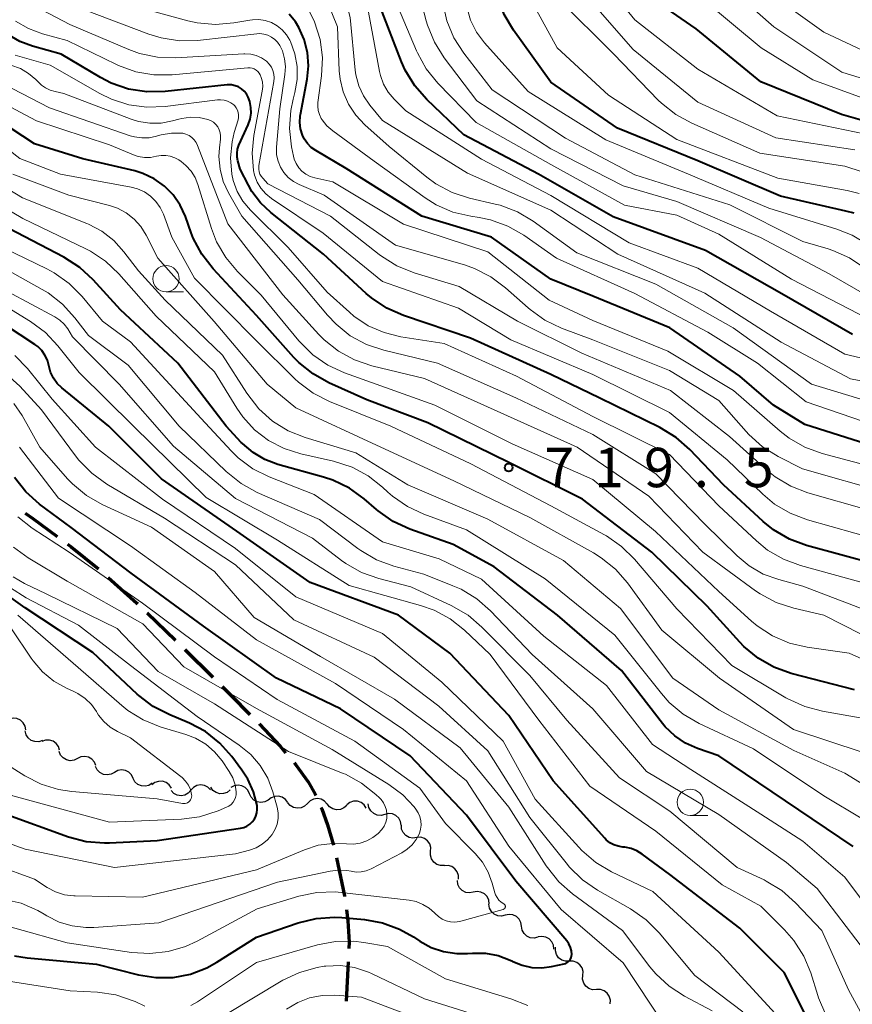
# Model space of a CAD drawing. Units: metres. Extents: x -64000 to -62000, y 16500 to 18000.
# Drawn here: x -63236 to -63156, y 17610 to 17704 of the extents above; entities that cross this region are included whole.
import ezdxf

# ---------------------------------------------------------------- set-up
doc = ezdxf.new("R2010")
doc.units = ezdxf.units.M
for name, color, linetype, lineweight in [('210300_徒歩道', 7, 'Continuous', 70), ('510200_細流', 7, 'Continuous', 30), ('633100_広葉樹林', 7, 'Continuous', 13), ('710100_等高線(計曲線)', 7, 'Continuous', 40), ('710200_等高線(主曲線)', 7, 'Continuous', 13), ('731200_図化機測定による標高点', 7, 'Continuous', 40)]:
    doc.layers.add(name, color=color, linetype=linetype, lineweight=lineweight)
doc.styles.add('Style-WORKING', font='MS Gothic.ttf')

msp = doc.modelspace()

# ---------------------------------------------------------------- linework, layer by layer
at = {"layer": '210300_徒歩道', "linetype": 'Continuous', "lineweight": 70}
for p, q in [((-63223.417, 17647.215), (-63220.713, 17644.617)), ((-63219.819, 17643.743), (-63217.157, 17641.103)), ((-63204.27, 17614.019), (-63204.472, 17610.274))]:
    msp.add_line(p, q, dxfattribs=at)
at = {"layer": '210300_徒歩道', "linetype": 'Continuous', "lineweight": 70, "flags": 128}
for points in [[(-63235.011, 17656.703), (-63234.28, 17656.22), (-63231.973, 17654.506)], [(-63230.97, 17653.76), (-63230.62, 17653.5), (-63228.047, 17651.412)], [(-63227.101, 17650.595), (-63224.39, 17648.15), (-63224.319, 17648.081)], [(-63216.269, 17640.222), (-63215.41, 17639.37), (-63213.622, 17637.566)], [(-63212.757, 17636.664), (-63210.76, 17634.53), (-63210.225, 17633.899)], [(-63209.417, 17632.945), (-63209.26, 17632.76), (-63208.07, 17631.14), (-63207.41, 17629.96), (-63207.351, 17629.828)], [(-63206.842, 17628.686), (-63206.79, 17628.57), (-63206.23, 17627.04), (-63205.676, 17625.125)], [(-63205.377, 17623.912), (-63204.62, 17620.29), (-63204.613, 17620.241)], [(-63204.446, 17619.002), (-63204.3, 17617.92), (-63204.17, 17615.88), (-63204.203, 17615.267)]]:
    msp.add_lwpolyline(points, dxfattribs=at)
at = {"layer": '510200_細流', "linetype": 'Continuous', "lineweight": 30, "flags": 128}
for points in [[(-63234.948, 17636.08), (-63235.012, 17636.441), (-63235.189, 17636.762), (-63235.459, 17637.011), (-63235.796, 17637.159), (-63236.161, 17637.192), (-63236.518, 17637.105)], [(-63233.369, 17635.07), (-63233.719, 17634.959), (-63234.085, 17634.968), (-63234.431, 17635.094), (-63234.717, 17635.323), (-63234.916, 17635.632), (-63235.003, 17635.988)], [(-63231.731, 17634.157), (-63231.841, 17634.508), (-63232.058, 17634.803), (-63232.359, 17635.014), (-63232.712, 17635.117), (-63233.078, 17635.103), (-63233.421, 17634.97)], [(-63230.034, 17633.361), (-63230.364, 17633.201), (-63230.728, 17633.156), (-63231.089, 17633.229), (-63231.405, 17633.414), (-63231.647, 17633.691), (-63231.785, 17634.031)], [(-63228.283, 17632.692), (-63228.421, 17633.032), (-63228.663, 17633.308), (-63228.979, 17633.493), (-63229.34, 17633.567), (-63229.704, 17633.522), (-63230.034, 17633.361)], [(-63226.523, 17632.046), (-63226.844, 17631.868), (-63227.205, 17631.803), (-63227.569, 17631.857), (-63227.895, 17632.025), (-63228.151, 17632.288), (-63228.308, 17632.619)], [(-63224.737, 17631.473), (-63224.895, 17631.805), (-63225.15, 17632.068), (-63225.477, 17632.236), (-63225.841, 17632.29), (-63226.202, 17632.225), (-63226.523, 17632.046)], [(-63222.922, 17631.004), (-63223.231, 17630.806), (-63223.587, 17630.717), (-63223.954, 17630.748), (-63224.29, 17630.894), (-63224.563, 17631.139), (-63224.741, 17631.46)], [(-63221.102, 17630.556), (-63221.309, 17630.86), (-63221.603, 17631.079), (-63221.952, 17631.194), (-63222.32, 17631.19), (-63222.666, 17631.07), (-63222.955, 17630.843)], [(-63219.245, 17630.337), (-63219.491, 17630.065), (-63219.812, 17629.887), (-63220.174, 17629.82), (-63220.537, 17629.874), (-63220.864, 17630.04), (-63221.119, 17630.304)], [(-63217.37, 17630.37), (-63217.626, 17630.634), (-63217.953, 17630.8), (-63218.316, 17630.853), (-63218.678, 17630.787), (-63218.998, 17630.609), (-63219.245, 17630.337)], [(-63215.497, 17630.375), (-63215.782, 17630.144), (-63216.127, 17630.018), (-63216.495, 17630.008), (-63216.845, 17630.118), (-63217.142, 17630.333), (-63217.354, 17630.633)], [(-63213.666, 17630.007), (-63213.818, 17630.341), (-63214.07, 17630.607), (-63214.394, 17630.779), (-63214.758, 17630.838), (-63215.12, 17630.778), (-63215.443, 17630.604)], [(-63211.888, 17629.41), (-63212.212, 17629.236), (-63212.574, 17629.176), (-63212.937, 17629.234), (-63213.261, 17629.407), (-63213.513, 17629.673), (-63213.666, 17630.007)], [(-63210.031, 17629.164), (-63210.246, 17629.461), (-63210.546, 17629.672), (-63210.898, 17629.777), (-63211.266, 17629.763), (-63211.609, 17629.632), (-63211.891, 17629.398)], [(-63206.284, 17629.024), (-63206.525, 17629.301), (-63206.843, 17629.484), (-63207.203, 17629.556), (-63207.568, 17629.509), (-63207.897, 17629.348), (-63208.158, 17629.089)], [(-63202.561, 17628.63), (-63202.759, 17628.939), (-63203.046, 17629.167), (-63203.392, 17629.291), (-63203.759, 17629.298), (-63204.109, 17629.188), (-63204.405, 17628.969)], [(-63208.158, 17629.089), (-63208.418, 17628.83), (-63208.747, 17628.669), (-63209.112, 17628.622), (-63209.472, 17628.694), (-63209.79, 17628.877), (-63210.031, 17629.154)], [(-63204.413, 17628.907), (-63204.684, 17628.66), (-63205.02, 17628.514), (-63205.387, 17628.482), (-63205.743, 17628.571), (-63206.053, 17628.768), (-63206.282, 17629.054)], [(-63200.789, 17628.034), (-63201.146, 17627.946), (-63201.511, 17627.979), (-63201.848, 17628.126), (-63202.119, 17628.374), (-63202.297, 17628.695), (-63202.361, 17629.056)], [(-63199.218, 17627.011), (-63199.282, 17627.372), (-63199.46, 17627.693), (-63199.731, 17627.941), (-63200.068, 17628.089), (-63200.433, 17628.121), (-63200.789, 17628.034)], [(-63197.751, 17625.844), (-63198.115, 17625.792), (-63198.475, 17625.861), (-63198.796, 17626.042), (-63199.04, 17626.315), (-63199.185, 17626.652), (-63199.213, 17627.018)], [(-63196.426, 17624.519), (-63196.41, 17624.886), (-63196.513, 17625.238), (-63196.723, 17625.539), (-63197.02, 17625.756), (-63197.37, 17625.867), (-63197.737, 17625.86)], [(-63195.114, 17623.179), (-63195.482, 17623.171), (-63195.831, 17623.282), (-63196.128, 17623.5), (-63196.338, 17623.8), (-63196.442, 17624.152), (-63196.426, 17624.519)], [(-63193.779, 17621.864), (-63193.776, 17622.231), (-63193.893, 17622.579), (-63194.114, 17622.871), (-63194.418, 17623.078), (-63194.772, 17623.176), (-63195.138, 17623.155)], [(-63192.366, 17620.636), (-63192.727, 17620.568), (-63193.09, 17620.621), (-63193.418, 17620.787), (-63193.675, 17621.049), (-63193.834, 17621.38), (-63193.878, 17621.744)], [(-63190.853, 17619.528), (-63190.897, 17619.892), (-63191.057, 17620.223), (-63191.314, 17620.485), (-63191.642, 17620.651), (-63192.005, 17620.704), (-63192.366, 17620.636)], [(-63189.323, 17618.445), (-63189.681, 17618.364), (-63190.046, 17618.403), (-63190.38, 17618.557), (-63190.646, 17618.809), (-63190.818, 17619.133), (-63190.876, 17619.496)], [(-63187.77, 17617.394), (-63187.828, 17617.757), (-63188, 17618.081), (-63188.266, 17618.333), (-63188.6, 17618.487), (-63188.965, 17618.526), (-63189.323, 17618.445)], [(-63186.217, 17616.343), (-63186.575, 17616.262), (-63186.94, 17616.301), (-63187.274, 17616.455), (-63187.541, 17616.708), (-63187.712, 17617.032), (-63187.77, 17617.394)], [(-63184.712, 17615.227), (-63184.746, 17615.593), (-63184.897, 17615.927), (-63185.147, 17616.196), (-63185.47, 17616.371), (-63185.832, 17616.433), (-63186.194, 17616.375)], [(-63183.24, 17614.067), (-63183.607, 17614.062), (-63183.956, 17614.177), (-63184.251, 17614.397), (-63184.458, 17614.7), (-63184.559, 17615.052), (-63184.539, 17615.419)], [(-63181.941, 17612.715), (-63181.922, 17613.082), (-63182.022, 17613.434), (-63182.23, 17613.737), (-63182.525, 17613.957), (-63182.873, 17614.072), (-63183.24, 17614.067)], [(-63180.642, 17611.363), (-63181.009, 17611.358), (-63181.358, 17611.473), (-63181.653, 17611.693), (-63181.86, 17611.995), (-63181.961, 17612.348), (-63181.941, 17612.715)], [(-63179.343, 17610.011), (-63179.324, 17610.377), (-63179.424, 17610.73), (-63179.632, 17611.033), (-63179.927, 17611.253), (-63180.275, 17611.367), (-63180.642, 17611.363)]]:
    msp.add_lwpolyline(points, dxfattribs=at)
at = {"layer": '633100_広葉樹林', "linetype": 'Continuous', "lineweight": 13}
for p, q in [((-63221.61, 17677.78), (-63219.943, 17677.78)), ((-63171.72, 17627.95), (-63170.053, 17627.95))]:
    msp.add_line(p, q, dxfattribs=at)
for centre in [(-63221.61, 17679.03), (-63171.72, 17629.2)]:
    msp.add_circle(centre, 1.25, dxfattribs=at)
at = {"layer": '710100_等高線(計曲線)', "linetype": 'Continuous', "lineweight": 40, "flags": 128}
for points, elevation in [([(-63156.13, 17685.27), (-63156.92, 17685.48), (-63163.12, 17686.88), (-63171, 17690.27), (-63178.65, 17693.35), (-63185, 17697.74), (-63188.54, 17702.7), (-63189.42, 17704.2), (-63190.03, 17705.83), (-63190.14, 17706.24), (-63191.7, 17713), (-63192.97, 17719.14), (-63193.47, 17720.81), (-63194.25, 17722.37), (-63195.29, 17723.77), (-63196.08, 17724.56), (-63199, 17727.18), (-63205, 17729.69), (-63215.78, 17730.22)], 760), ([(-63149.57, 17692.43), (-63157.33, 17694.67), (-63165, 17697.76), (-63171.17, 17702.83), (-63177.18, 17707)], 770), ([(-63197.25, 17685), (-63204.48, 17689.52), (-63207.36, 17691.23), (-63207.79, 17691.54), (-63208.16, 17691.92), (-63208.45, 17692.35), (-63208.62, 17692.71), (-63208.8, 17693.3), (-63208.87, 17693.91), (-63208.83, 17694.53), (-63208.81, 17694.67), (-63208.17, 17698.03), (-63208.04, 17699.3), (-63208.14, 17700.57), (-63208.45, 17701.8), (-63208.97, 17702.96), (-63209.3, 17703.5), (-63209.89, 17704.21)], 740), ([(-63163, 17677.58), (-63170.28, 17681.72), (-63179.06, 17684.94), (-63186.17, 17689), (-63193.27, 17692.73), (-63196.78, 17696.08), (-63197.93, 17697.39), (-63198.84, 17698.87), (-63199.2, 17699.68), (-63201.27, 17705)], 750), ([(-63168.57, 17659.43), (-63171.76, 17662.77), (-63173.07, 17663.93), (-63174.61, 17664.86), (-63180.34, 17667.66), (-63185, 17669.92), (-63192.62, 17673.38), (-63199, 17675.53), (-63200.6, 17676.23), (-63202.05, 17677.2), (-63202.55, 17677.63), (-63206.63, 17681.37), (-63211.65, 17685.33), (-63212.63, 17686.26), (-63213.43, 17687.33), (-63213.77, 17687.93), (-63214.54, 17689.46), (-63214.77, 17690.24), (-63214.84, 17690.62), (-63214.85, 17691), (-63214.8, 17691.37), (-63214.67, 17691.76), (-63213.8, 17693.69), (-63213.61, 17694.22), (-63213.52, 17694.78), (-63213.53, 17695.34), (-63213.64, 17695.9), (-63213.79, 17696.32), (-63213.95, 17696.62), (-63214.17, 17696.88), (-63214.43, 17697.11), (-63214.72, 17697.29), (-63215.04, 17697.41), (-63215.37, 17697.48), (-63215.72, 17697.49), (-63215.8, 17697.48), (-63221.7, 17696.85), (-63223.45, 17696.82), (-63225.17, 17697.09), (-63226.82, 17697.66), (-63227.85, 17698.19), (-63231.6, 17700.4), (-63234.3, 17701.16), (-63235.53, 17701.62), (-63236.67, 17702.29)], 730), ([(-63156.1, 17639.9), (-63162.12, 17641.46), (-63163.76, 17642.05), (-63165.27, 17642.91), (-63166.61, 17644.02), (-63167, 17644.43), (-63170.12, 17647.88), (-63175.39, 17653), (-63181.96, 17658.04), (-63189, 17661.54), (-63196.69, 17665.31), (-63202.5, 17667.5), (-63206.1, 17669.12), (-63207.62, 17669.97), (-63208.97, 17671.07), (-63209.43, 17671.55), (-63213, 17675.53), (-63217.13, 17679.98), (-63218.19, 17681.36), (-63219.01, 17682.9), (-63219.2, 17683.41), (-63219.76, 17684.96), (-63220.25, 17686.04), (-63220.93, 17687.01), (-63221.76, 17687.85), (-63222.73, 17688.54), (-63223.8, 17689.05), (-63224.59, 17689.29), (-63229.54, 17690.46), (-63234.13, 17691.87), (-63241, 17696.39)], 720), ([(-63214.45, 17663.46), (-63215.9, 17665), (-63220.49, 17671), (-63225.94, 17676.06), (-63228.53, 17678.92), (-63229.81, 17680.11), (-63231.34, 17681.09), (-63238.86, 17685)], 710), ([(-63153, 17662.68), (-63160.83, 17665.17), (-63163.8, 17667), (-63167, 17669.75), (-63173.65, 17674.35), (-63181, 17677.38), (-63185, 17678.98), (-63190.64, 17683), (-63197.25, 17685)], 740), ([(-63156.28, 17673.72), (-63163, 17677.58)], 750), ([(-63232.9, 17671.28), (-63233.13, 17671.76), (-63233.44, 17672.2), (-63233.82, 17672.57), (-63234.1, 17672.78), (-63238.41, 17675.59)], 700), ([(-63158.4, 17604.27), (-63162.77, 17613), (-63167, 17617.21), (-63173.67, 17622.33), (-63176.29, 17624.27), (-63176.8, 17624.59), (-63177.36, 17624.81), (-63177.94, 17624.93), (-63178.14, 17624.94), (-63178.57, 17625.01), (-63178.99, 17625.14), (-63179.37, 17625.35), (-63179.71, 17625.62), (-63179.86, 17625.77), (-63184.77, 17631.23), (-63189, 17637.45), (-63194.61, 17643.39), (-63199.48, 17647), (-63207.89, 17650.11), (-63214.86, 17655), (-63222.03, 17659.97), (-63227.06, 17665), (-63231.51, 17668.64), (-63231.96, 17669.07), (-63232.32, 17669.58), (-63232.59, 17670.14), (-63232.76, 17670.77), (-63232.9, 17671.28)], 700), ([(-63156.23, 17625), (-63162.65, 17629.35), (-63169, 17633.62), (-63171.03, 17634.31), (-63172.17, 17634.81), (-63173.2, 17635.51), (-63174.1, 17636.37), (-63174.37, 17636.69), (-63178.27, 17641.73), (-63184.35, 17647), (-63190.39, 17651.61), (-63194.27, 17653.73), (-63198.4, 17655.21), (-63199.98, 17655.94), (-63201.41, 17656.93), (-63201.57, 17657.07), (-63202.74, 17658.08), (-63204.15, 17659.1), (-63205.72, 17659.86), (-63206.62, 17660.16), (-63210.96, 17661.36), (-63212.2, 17661.82), (-63213.33, 17662.49), (-63214.33, 17663.34), (-63214.45, 17663.46)], 710), ([(-63202.73, 17618.04), (-63201.02, 17617.73), (-63199.38, 17617.13), (-63198.07, 17616.39), (-63197.47, 17615.99), (-63196.37, 17615.39), (-63195.19, 17614.99), (-63193.95, 17614.8), (-63192.91, 17614.8), (-63192.44, 17614.84), (-63191.21, 17614.83), (-63190.01, 17614.61), (-63188.87, 17614.18), (-63188.64, 17614.07), (-63188.61, 17614.05), (-63187.73, 17613.69), (-63186.79, 17613.48), (-63185.84, 17613.44), (-63184.93, 17613.56), (-63183.72, 17613.82), (-63183.57, 17613.86), (-63183.43, 17613.94), (-63183.3, 17614.03), (-63183.19, 17614.15), (-63183.11, 17614.28), (-63183.04, 17614.43), (-63183.01, 17614.58), (-63183, 17614.71), (-63183.03, 17615.06), (-63183.12, 17615.39), (-63183.27, 17615.71), (-63183.48, 17616), (-63188.32, 17621.68), (-63193, 17627.96), (-63198.38, 17633.62), (-63205, 17638.08), (-63211.11, 17641), (-63218.03, 17645.97), (-63224.94, 17651), (-63230.65, 17655.35), (-63233.64, 17657.58), (-63234.94, 17658.74), (-63236.02, 17660.1)], 690), ([(-63154.14, 17651.86), (-63160.65, 17653.65), (-63162.29, 17654.25), (-63163.79, 17655.13), (-63164.79, 17655.94), (-63168.57, 17659.43)], 730), ([(-63213.06, 17627.89), (-63212.96, 17628.2), (-63212.93, 17628.52), (-63212.95, 17628.88), (-63213.28, 17630.18), (-63213.83, 17631.41), (-63214.38, 17632.27), (-63215.33, 17633.54), (-63216.49, 17634.84), (-63217.86, 17635.92), (-63219.39, 17636.74), (-63219.59, 17636.83), (-63221.26, 17637.51), (-63222.82, 17638.3), (-63224.21, 17639.35), (-63224.36, 17639.49), (-63228.56, 17643.44), (-63235, 17647.72), (-63239.27, 17650.73)], 680), ([(-63305, 17605.9), (-63294.96, 17613), (-63283, 17620.15), (-63273, 17623.6), (-63261.03, 17629), (-63254.73, 17630.86), (-63253.02, 17631.2), (-63251.27, 17631.24), (-63250.18, 17631.11), (-63243.97, 17630.03), (-63237, 17628.13), (-63230.88, 17625.92), (-63229.2, 17625.48), (-63227.46, 17625.33), (-63227, 17625.34), (-63222.44, 17625.56), (-63214.53, 17626.72), (-63214.21, 17626.8), (-63213.91, 17626.93), (-63213.64, 17627.11), (-63213.4, 17627.33), (-63213.2, 17627.6), (-63213.06, 17627.89)], 680), ([(-63236.04, 17614.58), (-63234.81, 17614.38), (-63228.21, 17613.79), (-63224.22, 17612.78), (-63222.58, 17612.51), (-63220.92, 17612.53), (-63219.28, 17612.84), (-63217.72, 17613.44), (-63216.76, 17613.97), (-63213, 17616.36), (-63209.02, 17617.73), (-63207.33, 17618.15), (-63205.59, 17618.27), (-63204.87, 17618.23), (-63202.73, 17618.04)], 690)]:
    msp.add_lwpolyline(points, dxfattribs=dict(at, elevation=elevation))
at = {"layer": '710200_等高線(主曲線)', "linetype": 'Continuous', "lineweight": 13, "flags": 128}
for points, elevation in [([(-63149, 17696.12), (-63157.29, 17698.71), (-63163.76, 17703), (-63169.73, 17708.27), (-63173.55, 17710.36), (-63175, 17711.33), (-63176.25, 17712.54), (-63177.28, 17713.94), (-63177.59, 17714.48), (-63179.63, 17718.37), (-63182.74, 17727), (-63185.76, 17734.24), (-63190.38, 17739.62), (-63197, 17743.53), (-63205.57, 17746.43), (-63215, 17747.42), (-63221.1, 17748.99), (-63222.75, 17749.57), (-63224.26, 17750.43), (-63225.61, 17751.54), (-63226.27, 17752.25), (-63229, 17755.5), (-63233.14, 17762.86)], 774), ([(-63151.19, 17698.81), (-63159, 17702.5), (-63163, 17705.36), (-63167.96, 17710.04), (-63172.24, 17712.33), (-63173.7, 17713.28), (-63174.98, 17714.48), (-63176.02, 17715.87), (-63176.43, 17716.59), (-63178.8, 17721.2), (-63181.96, 17730.04), (-63184.53, 17735.47), (-63189, 17741.07), (-63196.26, 17745.74), (-63205, 17748.51), (-63213.9, 17750.1), (-63217.72, 17750.57), (-63219.42, 17750.93), (-63221.04, 17751.59)], 776), ([(-63156.05, 17691.31), (-63163.57, 17692.43), (-63171, 17695.83), (-63177.16, 17700.84), (-63182.5, 17707), (-63185.13, 17711), (-63187.69, 17720.31), (-63190.19, 17726.35), (-63190.99, 17727.89), (-63192.05, 17729.28), (-63192.54, 17729.78), (-63194.14, 17731.3), (-63195.5, 17732.38), (-63197.12, 17733.25), (-63203.88, 17736.12), (-63213, 17738.21), (-63224.43, 17737.57)], 766), ([(-63203.56, 17694.59), (-63204.25, 17695.65), (-63204.76, 17696.81), (-63205.05, 17698.04), (-63205.12, 17698.81), (-63205.28, 17703), (-63207.47, 17708.43), (-63207.79, 17709.07), (-63208.23, 17709.65), (-63208.75, 17710.14), (-63209.36, 17710.54), (-63209.53, 17710.62), (-63210.42, 17710.95), (-63211.35, 17711.12), (-63212.29, 17711.13), (-63212.61, 17711.1), (-63217.87, 17710.36), (-63219.61, 17710.27), (-63221.34, 17710.49), (-63221.92, 17710.63), (-63227, 17712.03), (-63233.19, 17715), (-63235.65, 17716.45)], 744), ([(-63151, 17668.47), (-63156.48, 17669.52), (-63163.08, 17673), (-63170.34, 17677.66), (-63178.62, 17681.38), (-63185, 17685.56), (-63192.91, 17689.09), (-63201, 17694.11), (-63202.21, 17695.55), (-63202.82, 17696.43), (-63203.26, 17697.4), (-63203.54, 17698.43), (-63203.6, 17698.88), (-63204.1, 17703.9), (-63205.61, 17709.93), (-63205.86, 17710.66), (-63206.24, 17711.34), (-63206.62, 17711.82), (-63206.96, 17712.14), (-63207.35, 17712.39), (-63207.78, 17712.57), (-63208.23, 17712.68), (-63208.46, 17712.7), (-63214.04, 17713)], 746), ([(-63209.74, 17695.05), (-63209.51, 17696.14), (-63209.35, 17696.77), (-63209.13, 17697.99), (-63209.13, 17699.23), (-63209.35, 17700.45), (-63209.77, 17701.61), (-63209.83, 17701.73), (-63210.15, 17702.26), (-63210.55, 17702.73), (-63211.03, 17703.11), (-63211.57, 17703.41), (-63212.16, 17703.61), (-63212.77, 17703.71), (-63213.38, 17703.69), (-63213.62, 17703.66), (-63215.15, 17703.39), (-63216.89, 17703.24), (-63218.63, 17703.39), (-63219.52, 17703.59), (-63226.51, 17705.49), (-63233.59, 17708.41), (-63236.4, 17710.83)], 738), ([(-63155.17, 17692.83), (-63163.46, 17694.54), (-63171, 17698.98), (-63177, 17703.69), (-63182.08, 17709.92)], 768), ([(-63154.7, 17677.3), (-63158.49, 17679.51), (-63165.04, 17682.96), (-63173, 17686.39), (-63178.12, 17687.88), (-63185, 17691.39), (-63192.03, 17695.97), (-63195.14, 17700.07), (-63196.07, 17701.55), (-63196.73, 17703.16), (-63196.85, 17703.58), (-63198.01, 17707.99)], 754), ([(-63148.21, 17669.79), (-63157, 17671.86), (-63164.07, 17675.93), (-63171, 17680.04), (-63177.54, 17682.46), (-63185, 17686.94), (-63191.59, 17690.41), (-63198.79, 17695), (-63199.89, 17696.11), (-63200.46, 17696.79), (-63200.9, 17697.55), (-63201.2, 17698.38), (-63201.29, 17698.76), (-63202.81, 17707)], 748), ([(-63155.66, 17687.15), (-63156.8, 17687.42), (-63163.39, 17688.61), (-63173, 17692.28), (-63179.49, 17696.51), (-63184.38, 17701), (-63188.12, 17707.88)], 762), ([(-63154.72, 17657), (-63160.52, 17658.65), (-63162.14, 17659.28), (-63163.64, 17660.17), (-63164.43, 17660.81), (-63168, 17664), (-63173.61, 17668.39), (-63182.05, 17671.95), (-63188.17, 17675), (-63193.7, 17678.3), (-63198.01, 17679.61), (-63199.63, 17680.26), (-63201.11, 17681.17), (-63201.33, 17681.34), (-63205.95, 17685), (-63211.92, 17688.08), (-63212.41, 17688.59), (-63212.56, 17688.78), (-63212.68, 17688.99), (-63212.76, 17689.22), (-63212.79, 17689.46), (-63212.79, 17689.7), (-63212.78, 17689.8), (-63211.34, 17697.82), (-63211.31, 17698.17), (-63211.34, 17698.52), (-63211.43, 17698.86), (-63211.58, 17699.18), (-63211.78, 17699.46), (-63212.02, 17699.71), (-63212.06, 17699.75), (-63212.52, 17700.05), (-63213.02, 17700.27), (-63213.55, 17700.4), (-63214.1, 17700.43), (-63214.19, 17700.43), (-63220.68, 17700.07), (-63222.42, 17700.12), (-63224.13, 17700.48), (-63225.14, 17700.85), (-63230.76, 17703.24), (-63235.44, 17705.7)], 734), ([(-63183.59, 17692.41), (-63190.58, 17697), (-63193.28, 17700.5), (-63194.22, 17701.97), (-63194.89, 17703.58), (-63195.27, 17705.28)], 756), ([(-63153.82, 17688.69), (-63157, 17689.74), (-63165.09, 17691), (-63171.57, 17693.83), (-63173.1, 17694.66), (-63174.47, 17695.75), (-63174.76, 17696.04), (-63179, 17700.41), (-63184.28, 17705.72)], 764), ([(-63151.96, 17695), (-63160.05, 17697.95), (-63164.98, 17701), (-63170.43, 17705.57)], 772), ([(-63153, 17658.66), (-63161.05, 17660.95), (-63163.37, 17662.12), (-63164.85, 17663.04), (-63166.15, 17664.2), (-63166.41, 17664.48), (-63169, 17667.45), (-63173.7, 17670.3), (-63181, 17673.23), (-63183.98, 17674.34), (-63185.55, 17675.09), (-63186.97, 17676.1), (-63187.15, 17676.26), (-63189.29, 17678.17), (-63190.69, 17679.22), (-63192.24, 17680.01), (-63193.2, 17680.34), (-63199.78, 17682.22), (-63206.57, 17687), (-63208.94, 17688), (-63209.49, 17688.29), (-63209.97, 17688.67), (-63210.39, 17689.13), (-63210.72, 17689.65), (-63210.95, 17690.22), (-63211.08, 17690.82), (-63211.1, 17691.44), (-63211.09, 17691.56), (-63210.78, 17695.22), (-63210.29, 17698.47), (-63210.24, 17699.23), (-63210.33, 17699.98), (-63210.54, 17700.71), (-63210.78, 17701.22), (-63211, 17701.54), (-63211.26, 17701.81), (-63211.57, 17702.04), (-63211.92, 17702.21), (-63212.29, 17702.32), (-63212.67, 17702.36), (-63212.96, 17702.35), (-63218.6, 17701.72), (-63220.34, 17701.68), (-63222.07, 17701.95), (-63223.25, 17702.31), (-63229.36, 17704.64)], 736), ([(-63153, 17664.68), (-63160.7, 17667.3), (-63165.32, 17671), (-63170.06, 17673.94), (-63177, 17677.62), (-63184.46, 17681), (-63187.57, 17683.17), (-63189.08, 17684.04), (-63190.72, 17684.63), (-63191.81, 17684.86), (-63192.61, 17684.98), (-63194.3, 17685.38), (-63195.9, 17686.08), (-63196.96, 17686.74), (-63201.79, 17690.21), (-63205.74, 17693.11), (-63206.29, 17693.59), (-63206.75, 17694.17), (-63206.83, 17694.3), (-63207.01, 17694.66), (-63207.13, 17695.05), (-63207.17, 17695.45), (-63207.15, 17695.82), (-63206.81, 17698.35), (-63206.73, 17700.09), (-63206.95, 17701.82), (-63207.47, 17703.48), (-63207.98, 17704.53)], 742), ([(-63154.79, 17675.21), (-63162.09, 17679), (-63169, 17683.26), (-63173, 17685.07), (-63177.97, 17686.03), (-63185, 17689.9), (-63192.1, 17693.9), (-63195.74, 17697.66), (-63196.84, 17699.02), (-63197.68, 17700.54), (-63197.76, 17700.71), (-63199.58, 17705)], 752), ([(-63154.83, 17682.29), (-63156.32, 17683.19), (-63157.76, 17683.76), (-63164.25, 17685.75), (-63171.88, 17689), (-63179.76, 17692.24), (-63187.16, 17696.84), (-63191.3, 17701.48), (-63192.06, 17702.51), (-63192.64, 17703.65), (-63193.03, 17705)], 758), ([(-63212.12, 17687.11), (-63212.58, 17687.64), (-63212.94, 17688.23), (-63213.19, 17688.88), (-63213.29, 17689.32), (-63213.42, 17690.97), (-63213.25, 17692.68), (-63212.45, 17696.9), (-63212.41, 17697.33), (-63212.44, 17697.77), (-63212.54, 17698.19), (-63212.65, 17698.44), (-63212.75, 17698.61), (-63212.88, 17698.77), (-63213.04, 17698.9), (-63213.22, 17699), (-63213.41, 17699.07), (-63213.61, 17699.1), (-63213.81, 17699.1), (-63221.03, 17698.44), (-63222.77, 17698.44), (-63224.49, 17698.73), (-63226.13, 17699.32), (-63226.32, 17699.41), (-63231, 17701.7), (-63233.36, 17702.35), (-63234.69, 17702.84), (-63235.92, 17703.56)], 732), ([(-63155, 17650.01), (-63161.23, 17651.73), (-63162.86, 17652.33), (-63164.37, 17653.21), (-63165.42, 17654.08), (-63169, 17657.43), (-63173.71, 17662.29), (-63181, 17665.91), (-63188.25, 17669.75), (-63195.14, 17672.86), (-63199.26, 17673.5), (-63200.86, 17673.9), (-63202.37, 17674.56), (-63203.74, 17675.48), (-63204.16, 17675.84), (-63206.26, 17677.74), (-63209.99, 17682.01), (-63213.58, 17685.57), (-63214.29, 17686.41), (-63214.84, 17687.35), (-63215.22, 17688.37), (-63215.35, 17689), (-63215.47, 17690.54), (-63215.32, 17692.07), (-63215.11, 17692.94), (-63214.75, 17694.15), (-63214.7, 17694.39), (-63214.7, 17694.63), (-63214.73, 17694.86), (-63214.81, 17695.09), (-63214.92, 17695.3), (-63215.07, 17695.49), (-63215.17, 17695.58), (-63215.45, 17695.79), (-63215.75, 17695.94), (-63216.09, 17696.03), (-63216.43, 17696.07), (-63216.71, 17696.05), (-63221.68, 17695.42), (-63223.42, 17695.35), (-63225.15, 17695.59), (-63226.81, 17696.12), (-63227.91, 17696.66), (-63232.63, 17699.37), (-63235.97, 17700.31)], 728), ([(-63175, 17660.46), (-63181, 17664.2), (-63188.31, 17667.69), (-63195.78, 17671), (-63200.89, 17672.23), (-63202.54, 17672.78), (-63204.07, 17673.61), (-63205.43, 17674.7), (-63206.24, 17675.55), (-63209.06, 17678.94), (-63214.38, 17685), (-63215.66, 17687.21), (-63216.16, 17688.3), (-63216.47, 17689.46), (-63216.57, 17690.66), (-63216.52, 17691.48), (-63216.42, 17692.32), (-63216.41, 17692.62), (-63216.45, 17692.92), (-63216.55, 17693.21), (-63216.69, 17693.48), (-63216.88, 17693.72), (-63217.1, 17693.92), (-63217.36, 17694.08), (-63217.62, 17694.19), (-63218.44, 17694.37), (-63219.28, 17694.41), (-63220.11, 17694.3), (-63220.39, 17694.23), (-63221, 17694.06), (-63222.07, 17693.85), (-63223.16, 17693.84), (-63224.24, 17694.01), (-63224.94, 17694.23), (-63231.33, 17696.67), (-63232.16, 17696.84), (-63232.63, 17696.97), (-63233.07, 17697.19), (-63233.46, 17697.47), (-63233.6, 17697.6), (-63234, 17698), (-63234.69, 17698.58), (-63235.47, 17699.03), (-63236.37, 17699.35)], 726), ([(-63149, 17639.99), (-63156.61, 17643.39), (-63160.58, 17643.95), (-63162.28, 17644.35), (-63163.88, 17645.04), (-63165.34, 17645.99), (-63165.88, 17646.44), (-63169, 17649.27), (-63175.04, 17654.96), (-63181, 17659.93), (-63188.67, 17663.33), (-63196.02, 17667), (-63201.16, 17668.84), (-63204.62, 17670.07), (-63206.2, 17670.8), (-63207.64, 17671.79), (-63208.97, 17673.13), (-63212.54, 17677.46), (-63214.8, 17679.71), (-63215.92, 17681.05), (-63216.79, 17682.56), (-63217.27, 17683.82), (-63218.57, 17688), (-63218.85, 17688.67), (-63219.23, 17689.28), (-63219.72, 17689.81), (-63220.18, 17690.19), (-63220.4, 17690.34), (-63220.78, 17690.55), (-63221.2, 17690.7), (-63221.63, 17690.77), (-63222.07, 17690.77), (-63222.5, 17690.69), (-63223.08, 17690.58), (-63223.67, 17690.57), (-63224.25, 17690.67), (-63224.71, 17690.82), (-63227, 17691.78), (-63233.93, 17694.07), (-63241, 17697.8)], 722), ([(-63175.67, 17658.33), (-63182.47, 17663), (-63189.74, 17666.26), (-63197, 17669.55), (-63202.01, 17670.75), (-63203.66, 17671.3), (-63205.2, 17672.13), (-63206.56, 17673.21), (-63207.07, 17673.74), (-63210.5, 17677.5), (-63215.74, 17684.26), (-63218.6, 17691.72), (-63218.73, 17692.01), (-63218.92, 17692.27), (-63219.15, 17692.49), (-63219.42, 17692.67), (-63219.71, 17692.8), (-63220.02, 17692.88), (-63220.12, 17692.89), (-63221.1, 17692.9), (-63222.07, 17692.74), (-63222.33, 17692.67), (-63222.51, 17692.61), (-63223.21, 17692.46), (-63223.91, 17692.44), (-63224.62, 17692.54), (-63225.03, 17692.65), (-63232.71, 17695.29), (-63237.98, 17698.02)], 724), ([(-63155, 17637.15), (-63159.15, 17637.86), (-63160.83, 17638.3), (-63162.42, 17639.03), (-63162.61, 17639.14), (-63167.77, 17642.23), (-63173, 17647.61), (-63177.02, 17652.33), (-63178.26, 17653.56), (-63179.69, 17654.55), (-63179.89, 17654.66), (-63185, 17657.41), (-63192.59, 17661.41), (-63200.22, 17665), (-63206.05, 17667.34), (-63207.6, 17668.13), (-63209, 17669.18), (-63209.34, 17669.5), (-63213, 17673.11), (-63218.91, 17679.09), (-63221.05, 17683), (-63221.86, 17685.17), (-63222.16, 17685.81), (-63222.58, 17686.39), (-63223.09, 17686.89), (-63223.67, 17687.29), (-63224.32, 17687.59), (-63224.94, 17687.76), (-63231.64, 17689), (-63235.53, 17690.47), (-63241.36, 17695)], 718), ([(-63153.2, 17660.8), (-63159.18, 17662.4), (-63160.81, 17663), (-63162.32, 17663.87), (-63163.17, 17664.53), (-63167.6, 17668.4), (-63173.85, 17672.15), (-63181, 17675.05), (-63185.14, 17677), (-63191, 17681.6), (-63199, 17684.24), (-63205.74, 17688.26), (-63207.44, 17688.63), (-63207.88, 17688.77), (-63208.3, 17688.98), (-63208.67, 17689.26), (-63208.98, 17689.6), (-63209.23, 17689.99), (-63209.41, 17690.42), (-63209.48, 17690.7), (-63209.66, 17691.58), (-63209.85, 17693.32), (-63209.74, 17695.05)], 738), ([(-63151.61, 17666.39), (-63160.19, 17669), (-63167.65, 17674.35), (-63175, 17678.53), (-63182.51, 17681.49), (-63186.67, 17684.5), (-63188.17, 17685.4), (-63189.8, 17686.02), (-63190.28, 17686.14), (-63192.73, 17686.71), (-63194.39, 17687.25), (-63195.93, 17688.07), (-63196.8, 17688.7), (-63200.38, 17691.62), (-63202.69, 17693.67), (-63203.56, 17694.59)], 744), ([(-63155.12, 17680.05), (-63156.57, 17681.03), (-63158.16, 17681.73), (-63158.61, 17681.88), (-63161, 17682.57), (-63167.94, 17686.06), (-63177, 17688.91), (-63183.59, 17692.41)], 756), ([(-63152.16, 17629), (-63157, 17631.96), (-63161.88, 17634.12), (-63169, 17637.99), (-63173.39, 17641), (-63178.36, 17647.64), (-63183.79, 17652.21), (-63191, 17656.14), (-63198.6, 17659.4), (-63203.53, 17662.47), (-63208.37, 17663.93), (-63209.99, 17664.57), (-63211.47, 17665.49), (-63212.77, 17666.65), (-63213.92, 17668.14), (-63216.23, 17671.77), (-63221.7, 17677), (-63224.22, 17679.78), (-63225.61, 17681.6), (-63226.58, 17682.67), (-63227.72, 17683.56), (-63228.99, 17684.23), (-63229.13, 17684.28), (-63235.27, 17686.73), (-63242.29, 17691)], 714), ([(-63155.31, 17627.59), (-63159, 17629.81), (-63165.7, 17634.3), (-63170.87, 17636.71), (-63172.38, 17637.58), (-63173.72, 17638.7), (-63174.46, 17639.54), (-63178.9, 17645.1), (-63185.53, 17650.47), (-63193, 17655.13), (-63197.07, 17656.61), (-63198.64, 17657.35), (-63200.07, 17658.35), (-63200.5, 17658.73), (-63201, 17659.2), (-63202.36, 17660.28), (-63203.89, 17661.11), (-63205.68, 17661.68), (-63208.79, 17662.37), (-63210.38, 17662.87), (-63211.86, 17663.64), (-63213.19, 17664.66), (-63214.31, 17665.89), (-63214.88, 17666.7), (-63217, 17670.16), (-63222.54, 17675.46), (-63226.1, 17679.49), (-63227.36, 17680.69), (-63228.81, 17681.66), (-63229.24, 17681.88), (-63235.23, 17684.77), (-63242.36, 17689)], 712), ([(-63223.5, 17683.19), (-63224, 17684), (-63224.64, 17684.71), (-63225.39, 17685.29), (-63226.22, 17685.74), (-63227, 17686), (-63230.87, 17687), (-63236.19, 17689)], 716), ([(-63153.81, 17654.19), (-63160.57, 17656.09), (-63162.2, 17656.71), (-63163.7, 17657.59), (-63164.81, 17658.52), (-63168.21, 17661.79), (-63173.7, 17666.3), (-63181, 17669.91), (-63188.78, 17673.22), (-63193.78, 17676.22), (-63201, 17678.78), (-63206.64, 17683.36), (-63211.58, 17686.68), (-63212.12, 17687.11)], 732), ([(-63151.42, 17614.58), (-63157, 17622.06), (-63161, 17625.51), (-63165, 17628.06), (-63171.67, 17632.33), (-63175.31, 17634.69), (-63179.7, 17640.3), (-63185.66, 17645), (-63191.58, 17650.42), (-63195.63, 17652.37), (-63201, 17653.99), (-63207.52, 17658.48), (-63211.78, 17660.17), (-63213.34, 17660.95), (-63214.73, 17661.99), (-63215.41, 17662.66), (-63218.27, 17665.73), (-63224.98, 17673.02), (-63227.65, 17675), (-63229.6, 17677.34), (-63230.83, 17678.58), (-63232.25, 17679.59), (-63232.94, 17679.96), (-63239.08, 17682.92)], 708), ([(-63155.26, 17633.94), (-63161.89, 17636.11), (-63168.93, 17641), (-63174.42, 17645.58), (-63177.69, 17650.08), (-63178.84, 17651.39), (-63180.19, 17652.48), (-63180.94, 17652.94), (-63187, 17656.29), (-63194.22, 17659.78), (-63201.17, 17663), (-63209.26, 17666.74), (-63211.99, 17669), (-63217.03, 17674.97), (-63222.38, 17681), (-63223.5, 17683.19)], 716), ([(-63155.03, 17614.97), (-63159.65, 17621), (-63162.55, 17623.45), (-63169, 17628.05), (-63175.88, 17632.12), (-63181, 17638.09), (-63186.75, 17643.25), (-63190.74, 17647.41), (-63192.04, 17648.56), (-63193.53, 17649.47), (-63194.3, 17649.81), (-63197.09, 17650.91), (-63199.94, 17651.68), (-63201.57, 17652.29), (-63203.08, 17653.16), (-63203.35, 17653.36), (-63207, 17656.13), (-63212.92, 17658.7), (-63214.46, 17659.54), (-63215.87, 17660.67), (-63220.37, 17665), (-63225.2, 17670.8), (-63229, 17673.64), (-63230.28, 17675.32), (-63231.45, 17676.61), (-63232.83, 17677.68), (-63233.41, 17678.02), (-63238.93, 17681.07)], 706), ([(-63161.71, 17619.64), (-63163.01, 17620.79), (-63164.5, 17621.7), (-63164.7, 17621.8), (-63167.25, 17623), (-63173.66, 17628.34), (-63178.46, 17631.54), (-63183.46, 17637), (-63187, 17641.27), (-63191.54, 17645.88), (-63192.87, 17647.01), (-63194.48, 17647.94), (-63198.3, 17649.7), (-63201.35, 17650.49), (-63203, 17651.08), (-63204.51, 17651.94), (-63204.9, 17652.22), (-63207.67, 17654.33), (-63215, 17658.11), (-63220.91, 17663.09), (-63226.06, 17669), (-63230.5, 17673.5), (-63230.96, 17674.25), (-63231.29, 17674.7), (-63231.7, 17675.08), (-63232.2, 17675.41), (-63238.99, 17679.01)], 704), ([(-63161.86, 17616.04), (-63162.75, 17617.06), (-63165, 17619.3), (-63168.67, 17621.33), (-63175, 17626.46), (-63181.28, 17630.72), (-63186.12, 17637), (-63190.75, 17643.25), (-63193.2, 17645.57), (-63194.57, 17646.65), (-63196.1, 17647.47), (-63197.38, 17647.92), (-63204.18, 17649.82), (-63211, 17654.14), (-63217.78, 17658.22), (-63224.69, 17665), (-63229.88, 17670.12), (-63231.89, 17672.65), (-63233.09, 17673.92), (-63234.52, 17674.97), (-63238.56, 17677.44)], 702), ([(-63163.28, 17608.72), (-63169, 17614.93), (-63175.28, 17620.72), (-63179.21, 17622.59), (-63180.71, 17623.48), (-63182.04, 17624.61), (-63182.33, 17624.91), (-63186.49, 17629.51), (-63189.53, 17635), (-63195.36, 17640.64), (-63201, 17645.27), (-63209.26, 17648.74), (-63215, 17653.34), (-63221.94, 17658.06), (-63228.31, 17663), (-63232.43, 17667.57), (-63234.78, 17670.48), (-63235.99, 17671.74)], 698), ([(-63187, 17627.74), (-63191, 17634.11), (-63195.66, 17638.34), (-63201.81, 17643), (-63209.45, 17646.55), (-63215, 17651.8), (-63221.75, 17656.25), (-63227.25, 17659.49), (-63228.67, 17660.51), (-63229.89, 17661.75), (-63230.21, 17662.16), (-63233.45, 17666.55), (-63235.53, 17668.8), (-63236.82, 17669.98)], 696), ([(-63169.65, 17609.35), (-63172.27, 17610.73), (-63173.73, 17611.68), (-63175.01, 17612.87), (-63175.57, 17613.54), (-63178.18, 17617), (-63182.92, 17620.48), (-63184.23, 17621.63), (-63185.32, 17622.99), (-63185.43, 17623.14), (-63189, 17628.72), (-63193.61, 17634.39), (-63199.88, 17639), (-63206.91, 17643.09), (-63213.21, 17646.79), (-63217, 17651.17), (-63223, 17655.38), (-63227.67, 17657.54), (-63229.18, 17658.4), (-63230.52, 17659.52), (-63230.97, 17660), (-63233.62, 17663), (-63235.3, 17666), (-63236.09, 17667.16)], 694), ([(-63174.13, 17607.91), (-63178.09, 17613.91), (-63184.01, 17619), (-63189, 17625.03), (-63193, 17631.23), (-63199, 17636.11), (-63205.49, 17640.51), (-63213, 17644.67), (-63218.83, 17649.17), (-63225, 17653.62), (-63231.85, 17658.15), (-63235.54, 17663)], 692), ([(-63153.79, 17647), (-63161, 17649.77), (-63163.29, 17650.39), (-63164.77, 17650.92), (-63166.13, 17651.71), (-63167.27, 17652.66), (-63170.33, 17655.67), (-63175, 17660.46)], 726), ([(-63153.7, 17644.3), (-63159, 17647), (-63161.88, 17647.67), (-63163.53, 17648.21), (-63165.07, 17649.03), (-63165.52, 17649.34), (-63170.52, 17653), (-63175.67, 17658.33)], 724), ([(-63241, 17618.61), (-63231, 17615.82), (-63224.89, 17614.9), (-63223.15, 17614.79), (-63221.42, 17614.99), (-63219.74, 17615.48), (-63218.66, 17615.98), (-63212.94, 17619.06), (-63208.97, 17620.26), (-63207.27, 17620.61), (-63205.52, 17620.66), (-63204.95, 17620.62), (-63198.48, 17619.87), (-63197.81, 17619.74), (-63197.16, 17619.48), (-63196.58, 17619.12), (-63196.06, 17618.67), (-63196, 17618.6), (-63195.69, 17618.31), (-63195.34, 17618.08), (-63194.95, 17617.92), (-63194.53, 17617.82), (-63194.11, 17617.8), (-63193.69, 17617.85), (-63193.56, 17617.89), (-63189.52, 17618.99), (-63189.48, 17619.01), (-63189.43, 17619.04), (-63189.39, 17619.07), (-63189.36, 17619.11), (-63189.34, 17619.15), (-63189.32, 17619.2), (-63189.31, 17619.25), (-63189.31, 17619.3), (-63189.32, 17619.35), (-63189.34, 17619.4), (-63189.36, 17619.44), (-63189.4, 17619.48), (-63189.44, 17619.51), (-63189.47, 17619.53), (-63189.71, 17619.69), (-63189.93, 17619.89), (-63190.11, 17620.12), (-63190.25, 17620.38), (-63190.32, 17620.59), (-63190.56, 17621.5), (-63190.94, 17622.54), (-63191.5, 17623.51), (-63192.18, 17624.33), (-63195, 17627.18), (-63197.45, 17630.55), (-63203.64, 17635), (-63211.03, 17638.97), (-63217, 17643.05), (-63223.86, 17648.14), (-63230.82, 17653), (-63234.35, 17655.3), (-63235.72, 17656.38)], 688), ([(-63228.47, 17617.28), (-63222.28, 17617.72), (-63211, 17621.58), (-63206, 17622.65), (-63205.2, 17622.74), (-63204.39, 17622.7), (-63204, 17622.63), (-63203.52, 17622.56), (-63203.03, 17622.58), (-63202.56, 17622.68), (-63202.09, 17622.87), (-63199.18, 17624.39), (-63198.65, 17624.72), (-63198.19, 17625.14), (-63197.8, 17625.64), (-63197.5, 17626.24), (-63197.38, 17626.63), (-63197.33, 17627.03), (-63197.35, 17627.44), (-63197.45, 17627.83), (-63197.61, 17628.2), (-63197.82, 17628.53), (-63198, 17628.76), (-63199.06, 17629.91), (-63200.39, 17630.9), (-63205.79, 17634.21), (-63213, 17638.13), (-63219.9, 17642.1), (-63223.83, 17646.17), (-63231, 17650.25), (-63234.72, 17652.46), (-63236.13, 17653.48)], 686), ([(-63201.63, 17629.95), (-63203, 17631.03), (-63204.54, 17631.86), (-63204.74, 17631.94), (-63209.96, 17634.04), (-63217, 17638.58), (-63222.35, 17641.65), (-63226.27, 17645.73), (-63233, 17649.05), (-63235.07, 17650.02), (-63236.15, 17650.65)], 684), ([(-63242.56, 17627.44), (-63235, 17624.74), (-63226.51, 17623), (-63215, 17624.3), (-63213.65, 17624.65), (-63213.03, 17624.87), (-63212.45, 17625.2), (-63211.94, 17625.62), (-63211.5, 17626.14), (-63211.47, 17626.18), (-63211.21, 17626.63), (-63211.03, 17627.13), (-63210.93, 17627.65), (-63210.93, 17628.18), (-63211.03, 17628.73), (-63211.44, 17630.18), (-63211.93, 17631.48), (-63212.64, 17632.69), (-63213.55, 17633.75), (-63214.65, 17634.65), (-63218.64, 17637.36), (-63225, 17642.21), (-63229.95, 17646.05), (-63234.93, 17648.67), (-63236.4, 17649.61)], 682), ([(-63227, 17627.31), (-63220.14, 17627.59), (-63218.41, 17627.82), (-63216.66, 17628.37), (-63215.85, 17628.72), (-63215.62, 17628.84), (-63215.41, 17629), (-63215.23, 17629.2), (-63215.09, 17629.42), (-63215, 17629.66), (-63214.94, 17629.92), (-63214.93, 17630.2), (-63215.03, 17630.86), (-63215.25, 17631.51), (-63215.6, 17632.14), (-63216.28, 17633.13), (-63216.98, 17633.99), (-63217.83, 17634.72), (-63218.79, 17635.29), (-63219.72, 17635.65), (-63222.15, 17636.38), (-63223.77, 17637.03), (-63225.25, 17637.95), (-63225.82, 17638.41), (-63229.98, 17642.02), (-63235.72, 17647)], 678), ([(-63228.16, 17637.72), (-63228.23, 17637.83), (-63228.71, 17638.51), (-63229.31, 17639.09), (-63229.99, 17639.56), (-63230.37, 17639.75), (-63231.08, 17640.07), (-63232.29, 17640.74), (-63233.36, 17641.61), (-63234.26, 17642.66), (-63234.43, 17642.9), (-63236.3, 17645.7)], 676), ([(-63239.49, 17634.51), (-63235.05, 17631.73), (-63233.5, 17630.93), (-63231.84, 17630.42), (-63230.58, 17630.23), (-63222.46, 17629.54), (-63220.05, 17629.08), (-63219.92, 17629.07), (-63219.79, 17629.08), (-63219.67, 17629.11), (-63219.55, 17629.16), (-63219.44, 17629.24), (-63219.34, 17629.33), (-63219.27, 17629.44), (-63219.21, 17629.55), (-63219.17, 17629.68), (-63219.16, 17629.81), (-63219.17, 17629.94), (-63219.28, 17630.4), (-63219.48, 17630.82), (-63219.74, 17631.21), (-63220.07, 17631.55), (-63220.19, 17631.65), (-63225, 17635.33), (-63226.23, 17635.93), (-63226.92, 17636.35), (-63227.52, 17636.88), (-63228.02, 17637.5), (-63228.16, 17637.72)], 676), ([(-63306.42, 17608), (-63297, 17614.06), (-63288.66, 17619), (-63285, 17621.65), (-63273.45, 17626.55), (-63263, 17630.05), (-63256.29, 17632.83), (-63254.62, 17633.35), (-63252.89, 17633.58), (-63252.32, 17633.59), (-63245.45, 17633.49), (-63243.71, 17633.32), (-63242.03, 17632.84), (-63240.85, 17632.3), (-63236.2, 17629.8), (-63227, 17627.31)], 678), ([(-63241.46, 17624.54), (-63234.13, 17621.87), (-63232.91, 17621.09), (-63232.12, 17620.68), (-63231.27, 17620.4), (-63230.38, 17620.29), (-63230.24, 17620.28), (-63223.84, 17620.16), (-63213, 17622.76), (-63208.44, 17624.68), (-63207.12, 17625.1), (-63205.75, 17625.29), (-63204.44, 17625.24), (-63204.42, 17625.24), (-63203.77, 17625.22), (-63203.12, 17625.32), (-63202.51, 17625.52), (-63201.93, 17625.83), (-63201.42, 17626.23), (-63201.08, 17626.61), (-63200.86, 17626.93), (-63200.7, 17627.29), (-63200.61, 17627.66), (-63200.58, 17628.05), (-63200.63, 17628.44), (-63200.74, 17628.81), (-63200.91, 17629.16), (-63201.14, 17629.47), (-63201.29, 17629.63), (-63201.63, 17629.95)], 684), ([(-63166.73, 17609.26), (-63171.29, 17612.71), (-63174.68, 17616.77), (-63175.91, 17618.01), (-63177.41, 17619.05), (-63180.56, 17620.84), (-63181.99, 17621.83), (-63183.23, 17623.06), (-63183.41, 17623.27), (-63187, 17627.74)], 696), ([(-63295.86, 17605), (-63288.72, 17610.77), (-63287.27, 17611.74), (-63285.67, 17612.45), (-63284.86, 17612.69), (-63275.6, 17615), (-63265, 17620.85), (-63254.56, 17623.44), (-63248.77, 17623.5), (-63247.03, 17623.37), (-63245.34, 17622.94), (-63244.4, 17622.55), (-63239.67, 17620.33), (-63237.1, 17619.97), (-63235.4, 17619.58), (-63233.8, 17618.9), (-63233.2, 17618.55), (-63232.94, 17618.39), (-63231.79, 17617.8), (-63230.54, 17617.43), (-63229.25, 17617.27), (-63228.47, 17617.28)], 686), ([(-63155.52, 17609.24), (-63156.65, 17611.35), (-63159.2, 17617), (-63161.71, 17619.64)], 704), ([(-63275.51, 17606.08), (-63267, 17612.67), (-63261, 17615.76), (-63253.69, 17617.39), (-63251.96, 17617.62), (-63250.22, 17617.54), (-63248.39, 17617.12), (-63244.25, 17615.75), (-63240.71, 17613.59), (-63239.15, 17612.81), (-63237.47, 17612.32), (-63237.02, 17612.23), (-63230.74, 17611.26), (-63228.13, 17611.11), (-63226.4, 17610.86), (-63224.75, 17610.31), (-63224.55, 17610.22), (-63223.63, 17609.8)], 692), ([(-63219.24, 17609.84), (-63218.6, 17610.21), (-63213, 17613.94), (-63207.18, 17615.62), (-63205.49, 17615.94), (-63203.78, 17615.97), (-63202.77, 17615.85), (-63200.54, 17615.46), (-63195, 17612.39)], 692), ([(-63158.83, 17608.98), (-63159.52, 17610.58), (-63159.59, 17610.8), (-63160.26, 17612.95), (-63160.92, 17614.56), (-63161.86, 17616.04)], 702), ([(-63215.93, 17609), (-63210.49, 17612.25), (-63208.92, 17613), (-63207.24, 17613.48), (-63206.56, 17613.59), (-63206.39, 17613.61), (-63205.02, 17613.65), (-63203.66, 17613.46), (-63202.35, 17613.03), (-63202.05, 17612.89), (-63197, 17610.49), (-63190.44, 17608.43)], 694), ([(-63195, 17612.39), (-63188.79, 17610.5), (-63187.17, 17609.85)], 692), ([(-63210.13, 17609.51), (-63209.08, 17610.13), (-63207.94, 17610.57), (-63206.74, 17610.81), (-63205.54, 17610.83), (-63203, 17610.66), (-63194.56, 17607.44)], 696)]:
    msp.add_lwpolyline(points, dxfattribs=dict(at, elevation=elevation))
at = {"layer": '731200_図化機測定による標高点', "linetype": 'Continuous', "lineweight": 40}
msp.add_circle((-63189, 17661.06, 719.49), 0.375, dxfattribs=at)

# ---------------------------------------------------------------- texts
at = {"layer": '731200_図化機測定による標高点', "linetype": 'Continuous', "lineweight": 40, "style": 'Style-WORKING'}
for s, p in [('9', (-63176.12, 17659.19, -9.999)), ('7', (-63185.62, 17659.19, -9.999)), ('1', (-63180.87, 17659.19, -9.999)), ('5', (-63166.62, 17659.19, -9.999)), ('.', (-63171.37, 17659.19, -9.999))]:
    msp.add_text(s, height=3.75, dxfattribs=at).set_placement(p)

doc.saveas('drawing.dxf')
